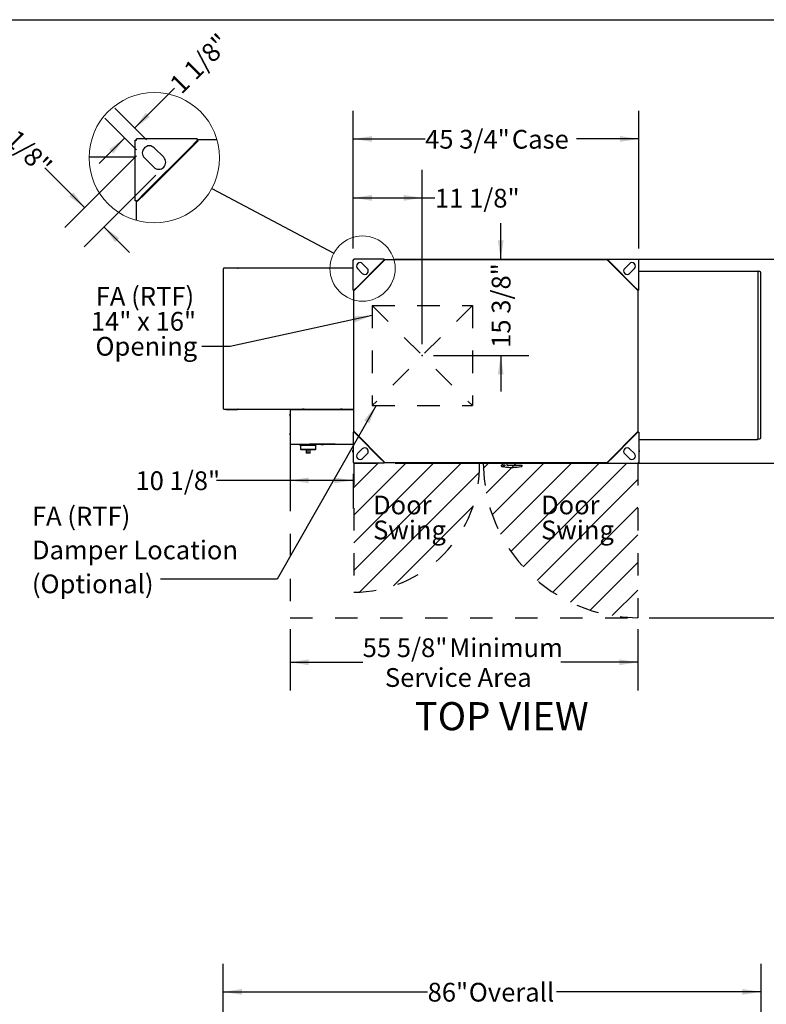
# Model space of a CAD drawing. Units: inches. Extents: x 0.3 to 10.6, y 0.4 to 8.2.
# Drawn here: x 3.5 to 6.8, y 3.8 to 8.2 of the extents above; entities that cross this region are included whole.
import ezdxf

# ---------------------------------------------------------------- set-up
doc = ezdxf.new("R2010")
doc.units = ezdxf.units.IN
doc.header["$MEASUREMENT"] = 0
doc.header["$PDSIZE"] = -1
doc.linetypes.add('SLD-Dashed', pattern=[0.075, 0.05, -0.025])
doc.linetypes.add('SLD-Solid', pattern=[0])
doc.layers.add('DRAWING_FORMAT_LINES', color=7, linetype='SLD-Solid', lineweight=25)
for name, color, linetype in [('FADED', 9, 'SLD-Solid'), ('FORMAT', 7, 'SLD-Solid'), ('SERVICE_AREA_LINE', 7, 'SLD-Dashed'), ('TEXT', 7, 'SLD-Solid')]:
    doc.layers.add(name, color=color, linetype=linetype)
doc.styles.add('SLDTEXTSTYLE0', font='GOTHIC.TTF', dxfattribs={"width": 0.913})
doc.styles.get("Standard").update_dxf_attribs({"font": 'GOTHIC.TTF'})
doc.dimstyles.new('SLDDIMSTYLE0', dxfattribs={"dimtxt": 0.083333, "dimasz": 0.083333, "dimexe": 0, "dimexo": 0.0625, "dimgap": 0.020833, "dimtad": 0, "dimdec": 6, "dimlfac": 36, "dimrnd": 1e-09, "dimzin": 12, "dimdsep": 46, "dimlunit": 5, "dimtxsty": 'SLDTEXTSTYLE0', "dimsah": 1, "dimcen": 0.09, "dimadec": 0, "dimazin": 3, "dimtfac": 1, "dimtdec": 3, "dimtmove": 0, "dimatfit": 0, "dimfxl": 1, "dimfrac": 2, "dimtolj": 1, "dimtzin": 12, "dimarcsym": 0})
doc.dimstyles.new('SLDDIMSTYLE1', dxfattribs={"dimtxt": 0.083333, "dimasz": 0.083333, "dimexe": 0, "dimexo": 0.0625, "dimgap": 0.020833, "dimtad": 0, "dimdec": 6, "dimlfac": 36, "dimrnd": 1e-09, "dimzin": 12, "dimdsep": 46, "dimlunit": 5, "dimtxsty": 'SLDTEXTSTYLE0', "dimsah": 1, "dimcen": 0.09, "dimadec": 0, "dimazin": 3, "dimtfac": 1, "dimtdec": 3, "dimtofl": 0, "dimtmove": 0, "dimatfit": 3, "dimfxl": 1, "dimfrac": 2, "dimtolj": 1, "dimtzin": 12, "dimarcsym": 0})
doc.dimstyles.new('SLDDIMSTYLE2', dxfattribs={"dimtxt": 0.083333, "dimasz": 0.083333, "dimexe": 0, "dimexo": 0.0625, "dimgap": 0.020833, "dimtad": 0, "dimlfac": 36, "dimrnd": 1e-09, "dimzin": 12, "dimdsep": 46, "dimlunit": 5, "dimtxsty": 'SLDTEXTSTYLE0', "dimsah": 1, "dimcen": 0.09, "dimadec": 0, "dimazin": 3, "dimtfac": 1, "dimtdec": 3, "dimtofl": 0, "dimtmove": 0, "dimatfit": 3, "dimfxl": 1, "dimfrac": 2, "dimtolj": 1, "dimtzin": 12, "dimarcsym": 0})
doc.dimstyles.new('SLDDIMSTYLE3', dxfattribs={"dimtxt": 0.18, "dimasz": 0.083333, "dimexe": 0, "dimexo": 0.0625, "dimgap": 0, "dimtad": 0, "dimtih": 1, "dimtoh": 1, "dimdec": 0, "dimrnd": 1e-09, "dimzin": 0, "dimdsep": 46, "dimlunit": 5, "dimtxsty": 'Standard', "dimsah": 1, "dimcen": 0.09, "dimadec": 0, "dimazin": 0, "dimtfac": 0.083333, "dimtdec": 0, "dimtofl": 0, "dimtmove": 0, "dimatfit": 3, "dimfxl": 1, "dimfrac": 2, "dimtolj": 1, "dimtzin": 0, "dimarcsym": 0})
doc.dimstyles.new('SLDDIMSTYLE5', dxfattribs={"dimtxt": 0.18, "dimasz": 0.083333, "dimexe": 0, "dimexo": 0.0625, "dimgap": 0, "dimtad": 0, "dimtih": 1, "dimtoh": 1, "dimdec": 0, "dimrnd": 1e-09, "dimzin": 0, "dimdsep": 46, "dimlunit": 5, "dimtxsty": 'Standard', "dimblk1": 'NONE', "dimblk2": 'NONE', "dimsah": 1, "dimcen": 0.09, "dimadec": 0, "dimazin": 0, "dimtfac": 0.083333, "dimtdec": 0, "dimtofl": 0, "dimtmove": 0, "dimatfit": 3, "dimldrblk": 'NONE', "dimfxl": 1, "dimfrac": 2, "dimtolj": 1, "dimtzin": 0, "dimarcsym": 0})
doc.dimstyles.new('SLDDIMSTYLE6', dxfattribs={"dimtxt": 0.083333, "dimasz": 0.083333, "dimexe": 0, "dimexo": 0.0625, "dimgap": 0.020833, "dimtad": 0, "dimdec": 6, "dimlfac": 18, "dimrnd": 1e-09, "dimzin": 12, "dimdsep": 46, "dimlunit": 5, "dimtxsty": 'SLDTEXTSTYLE0', "dimsah": 1, "dimcen": 0.09, "dimadec": 0, "dimazin": 3, "dimtfac": 1, "dimtdec": 3, "dimtmove": 0, "dimatfit": 0, "dimfxl": 1, "dimfrac": 2, "dimtolj": 1, "dimtzin": 12, "dimarcsym": 0})

# ---------------------------------------------------------------- blocks, each defined once
blk = doc.blocks.new('_D_3')
at = {"layer": 'TEXT'}
for p, q in [((4.4069, 3.3954), (4.4069, 3.9755)), ((6.7966, 2.9857), (6.7966, 3.9755)), ((4.4069, 3.8505), (5.3155, 3.8505)), ((6.7966, 3.8505), (5.888, 3.8505))]:
    blk.add_line(p, q, dxfattribs=at)
for points in [[(4.4069, 3.8505), (4.4903, 3.8377), (4.4903, 3.8633)], [(6.7966, 3.8505), (6.7133, 3.8633), (6.7133, 3.8377)]]:
    blk.add_solid(points, dxfattribs=at)
at = {"layer": 'TEXT', "char_height": 0.08333, "attachment_point": 1, "style": 'SLDTEXTSTYLE0'}
for s, insert in [('86"', (5.3155, 3.8907)), (' Overall', (5.4731, 3.8907))]:
    blk.add_mtext(s, dxfattribs=dict(at, insert=insert))
blk = doc.blocks.new('_D_15')
at = {"layer": 'TEXT'}
for p, q in [((4.9844, 7.154), (4.9844, 7.5039)), ((5.292, 6.7282), (5.292, 7.5039)), ((4.9844, 7.3789), (5.292, 7.3789)), ((5.292, 7.3789), (5.348, 7.3789))]:
    blk.add_line(p, q, dxfattribs=at)
for points in [[(4.9844, 7.3789), (5.0677, 7.366), (5.0677, 7.3917)], [(5.292, 7.3789), (5.2086, 7.3917), (5.2086, 7.366)]]:
    blk.add_solid(points, dxfattribs=at)
at = {"layer": 'TEXT', "insert": (5.348, 7.4191), "char_height": 0.08333, "attachment_point": 1, "style": 'SLDTEXTSTYLE0'}
blk.add_mtext('11 1/8"', dxfattribs=at)
blk = doc.blocks.new('_D_16')
at = {"layer": 'TEXT'}
for p, q in [((5.6404, 7.1066), (5.6404, 7.2669)), ((5.172, 7.1066), (5.7654, 7.1066)), ((5.342, 6.6782), (5.7654, 6.6782)), ((5.6404, 6.6782), (5.6404, 6.518))]:
    blk.add_line(p, q, dxfattribs=at)
for points in [[(5.6404, 7.1066), (5.6532, 7.19), (5.6276, 7.19)], [(5.6404, 6.6782), (5.6276, 6.5949), (5.6532, 6.5949)]]:
    blk.add_solid(points, dxfattribs=at)
at = {"layer": 'TEXT', "insert": (5.6002, 6.7124), "char_height": 0.08333, "attachment_point": 1, "rotation": 90, "style": 'SLDTEXTSTYLE0'}
blk.add_mtext('15 3/8"', dxfattribs=at)
blk = doc.blocks.new('_D_17')
at = {"layer": 'TEXT'}
for p, q in [((4.7042, 5.4629), (4.7042, 5.1902)), ((6.2501, 5.4629), (6.2501, 5.1902)), ((4.7042, 5.3152), (5.027, 5.3152)), ((6.2501, 5.3152), (5.908, 5.3152))]:
    blk.add_line(p, q, dxfattribs=at)
for points in [[(4.7042, 5.3152), (4.7875, 5.3023), (4.7875, 5.328)], [(6.2501, 5.3152), (6.1667, 5.328), (6.1667, 5.3023)]]:
    blk.add_solid(points, dxfattribs=at)
at = {"layer": 'TEXT', "attachment_point": 1, "style": 'SLDTEXTSTYLE0'}
for s, insert, char_height in [('55 5/8"', (5.027, 5.4216), 0.08333), (' Minimum', (5.387, 5.4216), 0.08333), ('Service Area', (5.1257, 5.2892), 0.083333)]:
    blk.add_mtext(s, dxfattribs=dict(at, insert=insert, char_height=char_height))
blk = doc.blocks.new('_D_18')
at = {"layer": 'TEXT'}
for p, q in [((7.2049, 6.2004), (7.2049, 6.3607)), ((6.3001, 6.2004), (7.3299, 6.2004)), ((6.3001, 5.5129), (7.3299, 5.5129)), ((7.2049, 5.5129), (7.2049, 5.3527))]:
    blk.add_line(p, q, dxfattribs=at)
for points in [[(7.2049, 6.2004), (7.2177, 6.2838), (7.1921, 6.2838)], [(7.2049, 5.5129), (7.1921, 5.4296), (7.2177, 5.4296)]]:
    blk.add_solid(points, dxfattribs=at)
at = {"layer": 'TEXT', "char_height": 0.08333, "attachment_point": 1, "rotation": 90, "style": 'SLDTEXTSTYLE0'}
for s, insert in [('Minimum', (7.0985, 5.6178)), ('24 3/4"', (6.9661, 5.6829)), ('Service', (7.2309, 5.6684)), ('Area', (7.3633, 5.731))]:
    blk.add_mtext(s, dxfattribs=dict(at, insert=insert))
blk = doc.blocks.new('_D_19')
at = {"layer": 'TEXT'}
for p, q in [((4.9844, 7.154), (4.9844, 7.7658)), ((6.2542, 7.154), (6.2542, 7.7658)), ((4.9844, 7.6408), (5.3043, 7.6408)), ((6.2542, 7.6408), (5.9765, 7.6408))]:
    blk.add_line(p, q, dxfattribs=at)
for points in [[(4.9844, 7.6408), (5.0677, 7.628), (5.0677, 7.6536)], [(6.2542, 7.6408), (6.1708, 7.6536), (6.1708, 7.628)]]:
    blk.add_solid(points, dxfattribs=at)
at = {"layer": 'TEXT', "char_height": 0.08333, "attachment_point": 1, "style": 'SLDTEXTSTYLE0'}
for s, insert in [('45 3/4"', (5.3043, 7.681)), (' Case', (5.6643, 7.681))]:
    blk.add_mtext(s, dxfattribs=dict(at, insert=insert))
blk = doc.blocks.new('_D_20')
at = {"layer": 'TEXT'}
for p, q in [((5.172, 7.1066), (7.3299, 7.1066)), ((7.2049, 7.1066), (7.2049, 6.8587)), ((7.2049, 6.2004), (7.2049, 6.4987)), ((5.172, 6.2004), (7.3299, 6.2004))]:
    blk.add_line(p, q, dxfattribs=at)
for points in [[(7.2049, 7.1066), (7.1921, 7.0233), (7.2177, 7.0233)], [(7.2049, 6.2004), (7.2177, 6.2838), (7.1921, 6.2838)]]:
    blk.add_solid(points, dxfattribs=at)
at = {"layer": 'TEXT', "char_height": 0.08333, "attachment_point": 1, "rotation": 90, "style": 'SLDTEXTSTYLE0'}
for s, insert in [('32 5/8"', (7.0985, 6.4987)), ('Case', (7.2309, 6.538))]:
    blk.add_mtext(s, dxfattribs=dict(at, insert=insert))
blk = doc.blocks.new('_D_21')
at = {"layer": 'TEXT'}
for p, q in [((4.7042, 6.236), (4.7042, 5.9984)), ((4.9844, 6.1531), (4.9844, 5.9984)), ((4.7042, 6.1234), (4.3776, 6.1234)), ((4.9844, 6.1234), (4.7042, 6.1234))]:
    blk.add_line(p, q, dxfattribs=at)
for points in [[(4.7042, 6.1234), (4.7875, 6.1106), (4.7875, 6.1362)], [(4.9844, 6.1234), (4.901, 6.1362), (4.901, 6.1106)]]:
    blk.add_solid(points, dxfattribs=at)
at = {"layer": 'TEXT', "insert": (4.0175, 6.1636), "char_height": 0.08333, "attachment_point": 1, "style": 'SLDTEXTSTYLE0'}
blk.add_mtext('10 1/8"', dxfattribs=at)
blk = doc.blocks.new('SW_NOTE_11')
at = {"layer": 'TEXT', "color": 0, "char_height": 0.08333, "attachment_point": 3, "style": 'SLDTEXTSTYLE0'}
for s, insert in [('FA (RTF)', (-0.0345, 0.2641)), ('14" x 16"', (-0.026, 0.153)), ('Opening', (-0.021, 0.0419))]:
    blk.add_mtext(s, dxfattribs=dict(at, insert=insert))
blk = doc.blocks.new('SW_NOTE_12')
at = {"color": 0, "linetype": 'Continuous', "lineweight": 0, "char_height": 0.08333, "attachment_point": 1, "style": 'SLDTEXTSTYLE0'}
for s, insert in [('Door', (0, 0.1064)), ('Swing', (0, -0.0047))]:
    blk.add_mtext(s, dxfattribs=dict(at, insert=insert))
blk = doc.blocks.new('SW_NOTE_13')
at = {"layer": 'FORMAT', "color": 0, "char_height": 0.08333, "attachment_point": 1, "style": 'SLDTEXTSTYLE0'}
for s, insert in [('Door', (0, 0.1064)), ('Swing', (0, -0.0047))]:
    blk.add_mtext(s, dxfattribs=dict(at, insert=insert))
blk = doc.blocks.new('SW_NOTE_14')
at = {"layer": 'TEXT', "color": 0, "attachment_point": 1, "style": 'SLDTEXTSTYLE0'}
for s, insert, char_height in [('FA (RTF)', (-0.5705, 0.3214), 0.08333), ('Damper Location', (-0.5705, 0.1709), 0.083333), ('(Optional)', (-0.5705, 0.0204), 0.08333)]:
    blk.add_mtext(s, dxfattribs=dict(at, insert=insert, char_height=char_height))
blk = doc.blocks.new('_None')
blk = doc.blocks.new('_D_22')
at = {"layer": 'TEXT'}
for p, q in [((4.0218, 7.5656), (3.7033, 7.2471)), ((3.7917, 7.3355), (3.615, 7.5122)), ((4.1076, 7.4797), (3.7892, 7.1612)), ((3.8776, 7.2496), (3.9909, 7.1363))]:
    blk.add_line(p, q, dxfattribs=at)
for points in [[(3.7917, 7.3355), (3.7418, 7.4035), (3.7237, 7.3853)], [(3.8776, 7.2496), (3.9274, 7.1816), (3.9456, 7.1998)]]:
    blk.add_solid(points, dxfattribs=at)
at = {"layer": 'TEXT', "insert": (3.4324, 7.7517), "char_height": 0.08333, "attachment_point": 1, "rotation": 315, "style": 'SLDTEXTSTYLE0'}
blk.add_mtext('2 1/8"', dxfattribs=at)
blk = doc.blocks.new('_D_23')
at = {"layer": 'TEXT'}
for p, q in [((4.0137, 7.6886), (4.191, 7.8659)), ((4.066, 7.6363), (3.9253, 7.777)), ((4.0218, 7.5921), (3.8811, 7.7328)), ((3.9695, 7.6444), (3.8561, 7.5311))]:
    blk.add_line(p, q, dxfattribs=at)
for points in [[(4.0137, 7.6886), (4.0817, 7.7384), (4.0635, 7.7566)], [(3.9695, 7.6444), (3.9015, 7.5945), (3.9196, 7.5764)]]:
    blk.add_solid(points, dxfattribs=at)
at = {"layer": 'TEXT', "insert": (4.1625, 7.8943), "char_height": 0.08333, "attachment_point": 1, "rotation": 45, "style": 'SLDTEXTSTYLE0'}
blk.add_mtext('1 1/8"', dxfattribs=at)

msp = doc.modelspace()

# ---------------------------------------------------------------- hatches: boundary and pattern name
at = {"layer": 'FADED', "true_color": 0xc0c0c0}
h = msp.add_hatch(dxfattribs=at)
h.set_pattern_fill('LINE', color=9, scale=0.69444, angle=45, style=0)
edge = h.paths.add_edge_path(flags=0)
edge.add_line((4.98702686, 6.20041793), (5.54584635, 6.20041793))
edge.add_arc((4.98702686, 6.18515922), 0.55902778, -90, 1.56408737, ccw=False)
edge.add_line((4.98702686, 5.62613144), (4.98702686, 6.20041793))
at = {"layer": 'FADED'}
h = msp.add_hatch(dxfattribs=at)
h.set_pattern_fill('LINE', color=256, scale=0.69444, angle=45, style=0)
edge = h.paths.add_edge_path(flags=0)
edge.add_arc((6.25005481, 6.20041793), 0.6875, 180, 270)
edge.add_line((6.25005481, 5.51291793), (6.25005481, 6.20041793))
edge.add_line((6.25005481, 6.20041793), (5.56255481, 6.20041793))

# ---------------------------------------------------------------- linework, layer by layer
at = {"color": 7, "linetype": 'SLD-Solid', "lineweight": 25}
for p, q in [((4.01672361, 7.36597553), (4.01672361, 7.63597562)), ((4.01672361, 7.63597562), (4.02205693, 7.63597562)), ((4.29205695, 7.64130895), (4.02205693, 7.64130895)), ((4.02205693, 7.63597562), (4.02205693, 7.64130895)), ((4.25560169, 7.59700615), (4.29331402, 7.63471856)), ((4.29582822, 7.63220435), (4.25811582, 7.59449195)), ((4.29205695, 7.64130895), (4.29205695, 7.63597562)), ((4.29205695, 7.63775335), (4.37958037, 7.63775335)), ((4.29331402, 7.63471856), (4.29582822, 7.63220435)), ((4.25560169, 7.59700615), (4.0610264, 7.40243087)), ((4.25811582, 7.59449195), (4.06354053, 7.39991673)), ((4.14298733, 7.55923933), (4.10132062, 7.60090597)), ((4.25811582, 7.59449195), (4.25560169, 7.59700615)), ((4.01672361, 7.55965799), (3.81155618, 7.55965799)), ((4.0571265, 7.55671186), (4.09879322, 7.51504522)), ((4.02331407, 7.36471846), (4.0610264, 7.40243087)), ((4.06354053, 7.39991673), (4.0258282, 7.36220433)), ((4.0610264, 7.40243087), (4.06354053, 7.39991673)), ((4.02205693, 7.36597553), (4.01672361, 7.36597553)), ((4.02244581, 7.27847249), (4.02244581, 7.36558664)), ((4.0258282, 7.36220433), (4.02331407, 7.36471846)), ((4.98436021, 6.96897349), (4.98436021, 7.10397348)), ((4.98436021, 7.10397348), (4.98702684, 7.10397348)), ((5.12202686, 7.10664014), (4.98702684, 7.10664014)), ((4.98702684, 7.10397348), (4.98702684, 7.10664014)), ((5.10379921, 7.08448878), (5.1226554, 7.10334494)), ((5.12391248, 7.10208786), (5.10505629, 7.08323169)), ((5.12202686, 7.10664014), (5.12202686, 7.10397348)), ((5.12202686, 7.10486237), (6.11649907, 7.10486237)), ((5.1226554, 7.10334494), (5.12202686, 7.10397348)), ((5.1226554, 7.10334494), (5.12391248, 7.10208786)), ((6.11461345, 7.10208786), (6.11587053, 7.10334494)), ((6.13346964, 7.08323169), (6.11461345, 7.10208786)), ((6.11649907, 7.10397348), (6.11587053, 7.10334494)), ((6.11587053, 7.10334494), (6.13472672, 7.08448878)), ((6.11649907, 7.10397348), (6.11649907, 7.10664014)), ((6.11649907, 7.10664014), (6.25149909, 7.10664014)), ((6.25149909, 7.10664014), (6.25149909, 7.10397348)), ((6.25149909, 7.10397348), (6.25416572, 7.10397348)), ((6.25416572, 6.96897349), (6.25416572, 7.10397348)), ((4.40687086, 7.06414804), (4.40687086, 6.44125915)), ((4.40687086, 7.06414804), (4.40839226, 7.06414804)), ((4.98436021, 7.06581471), (4.40853749, 7.06581471)), ((4.47160226, 7.06639804), (4.42113256, 7.06639804)), ((5.00456165, 7.0643416), (5.02539498, 7.04350827)), ((5.10379921, 7.08448878), (5.00651157, 6.98720114)), ((5.10505629, 7.08323169), (5.00776866, 6.98594406)), ((5.04749205, 7.06560537), (5.02665871, 7.0864387)), ((5.10505629, 7.08323169), (5.10379921, 7.08448878)), ((6.13472672, 7.08448878), (6.13346964, 7.08323169)), ((6.23075728, 6.98594406), (6.13346964, 7.08323169)), ((6.23201436, 6.98720114), (6.13472672, 7.08448878)), ((6.21186722, 7.0864387), (6.19103388, 7.06560537)), ((6.21313095, 7.04350827), (6.23396429, 7.0643416)), ((6.25416572, 7.05331468), (6.78067485, 7.05331468)), ((6.78103193, 7.05331468), (6.78067485, 7.05331468)), ((6.78103193, 7.05331468), (6.78103193, 7.05287801)), ((6.78132135, 7.05164804), (6.78269857, 7.05164804)), ((6.78269857, 7.05164804), (6.78269857, 6.30739804)), ((6.78325407, 7.05164804), (6.78269857, 7.05164804)), ((6.79103188, 7.05164804), (6.78325407, 7.05164804)), ((6.79658742, 6.31295358), (6.79658742, 7.04609247)), ((4.98702684, 6.96897349), (4.98436021, 6.96897349)), ((4.98722128, 6.33827904), (4.98722128, 6.96877904)), ((4.98765541, 6.96834495), (5.00651157, 6.98720114)), ((4.98891249, 6.96708787), (4.98765541, 6.96834495)), ((5.00776866, 6.98594406), (4.98891249, 6.96708787)), ((5.00651157, 6.98720114), (5.00776866, 6.98594406)), ((6.23075728, 6.98594406), (6.23201436, 6.98720114)), ((6.24961344, 6.96708787), (6.23075728, 6.98594406)), ((6.23201436, 6.98720114), (6.25087052, 6.96834495)), ((6.25087052, 6.96834495), (6.24961344, 6.96708787)), ((6.25130465, 6.33827904), (6.25130465, 6.96877904)), ((6.25416572, 6.96897349), (6.25149909, 6.96897349)), ((4.40839226, 6.44125915), (4.40687086, 6.44125915)), ((4.40853749, 6.43959248), (4.98722128, 6.43959248)), ((4.42113256, 6.43900914), (4.47160226, 6.43900914)), ((4.70417966, 6.43714803), (4.70417966, 6.28603691)), ((4.70417966, 6.43714803), (4.70584629, 6.43714803)), ((4.70584629, 6.43714803), (4.70584629, 6.4388147)), ((4.70584629, 6.4388147), (4.98722128, 6.4388147)), ((4.76130925, 6.43959248), (4.75945743, 6.43937025)), ((4.75945743, 6.43937025), (4.75945743, 6.4388147)), ((4.7648899, 6.43937025), (4.75945743, 6.43937025)), ((4.76640185, 6.43937025), (4.76455003, 6.43959248)), ((4.76640185, 6.43937025), (4.7648899, 6.43937025)), ((4.76640185, 6.4388147), (4.76640185, 6.43937025)), ((4.93075371, 6.43959248), (4.92890188, 6.43937025)), ((4.92890188, 6.43937025), (4.92890188, 6.4388147)), ((4.93007514, 6.43937025), (4.92890188, 6.43937025)), ((4.9358463, 6.43937025), (4.93007514, 6.43937025)), ((4.9358463, 6.43937025), (4.93399448, 6.43959248)), ((4.9358463, 6.4388147), (4.9358463, 6.43937025)), ((4.70362409, 6.4161758), (4.70333239, 6.41374525)), ((4.70333239, 6.41374525), (4.70333239, 6.41322283)), ((4.70333239, 6.41322283), (4.70333239, 6.41166191)), ((4.70333239, 6.41166191), (4.70362409, 6.40923136)), ((4.70417966, 6.4161758), (4.70362409, 6.4161758)), ((4.70362409, 6.41443442), (4.70362409, 6.4161758)), ((4.70362409, 6.41443442), (4.70362409, 6.40923136)), ((4.70362409, 6.40923136), (4.70417966, 6.40923136)), ((4.70362409, 6.33284246), (4.70333239, 6.33041193)), ((4.70333239, 6.33041193), (4.70333239, 6.32849104)), ((4.70333239, 6.32849104), (4.70333239, 6.32832857)), ((4.70333239, 6.32832857), (4.70362409, 6.32589804)), ((4.70417966, 6.33284246), (4.70362409, 6.33284246)), ((4.70362409, 6.33284246), (4.70362409, 6.32643952)), ((4.70362409, 6.32643952), (4.70362409, 6.32589804)), ((4.70362409, 6.32589804), (4.70417966, 6.32589804)), ((4.98436021, 6.33808459), (4.98436021, 6.2030846)), ((4.98436021, 6.33808459), (4.98702684, 6.33808459)), ((4.98765541, 6.33871313), (4.98891249, 6.33997022)), ((5.00651157, 6.31985697), (4.98765541, 6.33871313)), ((4.98891249, 6.33997022), (5.00776866, 6.32111402)), ((5.00776866, 6.32111402), (5.00651157, 6.31985697)), ((5.00651157, 6.31985697), (5.10379921, 6.2225693)), ((5.00776866, 6.32111402), (5.10505629, 6.22382639)), ((6.13346964, 6.22382639), (6.23075728, 6.32111402)), ((6.13472672, 6.2225693), (6.23201436, 6.31985697)), ((6.23075728, 6.32111402), (6.24961344, 6.33997022)), ((6.23201436, 6.31985697), (6.23075728, 6.32111402)), ((6.25087052, 6.33871313), (6.23201436, 6.31985697)), ((6.24961344, 6.33997022), (6.25087052, 6.33871313)), ((6.25149909, 6.33808459), (6.25416572, 6.33808459)), ((6.25416572, 6.33808459), (6.25416572, 6.2030846)), ((6.25416572, 6.30573138), (6.78067485, 6.30573138)), ((6.78067485, 6.30573138), (6.78103193, 6.30573138)), ((6.78103193, 6.30573138), (6.78103193, 6.30616805)), ((6.78269857, 6.30739804), (6.78132135, 6.30739804)), ((6.78269857, 6.30739804), (6.78325407, 6.30739804)), ((6.78325407, 6.30739804), (6.79103188, 6.30739804)), ((4.70584629, 6.28603691), (4.70417966, 6.28603691)), ((4.70584629, 6.28437024), (4.70584629, 6.28603691)), ((4.70584629, 6.28437024), (4.98436021, 6.28437024)), ((4.74961021, 6.27917537), (4.74961021, 6.28437024)), ((4.81960147, 6.27917537), (4.74961021, 6.27917537)), ((4.75070381, 6.27917537), (4.75070381, 6.26058395)), ((4.81850781, 6.26058395), (4.75070381, 6.26058395)), ((4.75234424, 6.26058395), (4.75234424, 6.25894352)), ((4.81686738, 6.25894352), (4.75234424, 6.25894352)), ((4.77590854, 6.25894352), (4.7761567, 6.24472654)), ((4.78460584, 6.24472654), (4.78460584, 6.25894352)), ((4.79209631, 6.28414803), (4.79099678, 6.28414803)), ((4.90320742, 6.28414803), (4.79209631, 6.28414803)), ((4.79305492, 6.24472654), (4.79330307, 6.25894352)), ((4.81686738, 6.25894352), (4.81686738, 6.26058395)), ((4.81850781, 6.26058395), (4.81850781, 6.27917537)), ((4.81960147, 6.27917537), (4.81960147, 6.28414803)), ((4.8467444, 6.28278085), (4.8467444, 6.28239854)), ((4.84727637, 6.28259237), (4.84727637, 6.28239854)), ((4.84855933, 6.28243179), (4.84855933, 6.28239854)), ((4.90430695, 6.28414803), (4.90320742, 6.28414803)), ((5.02539498, 6.26354981), (5.00456165, 6.24271648)), ((6.23396429, 6.24271648), (6.21313095, 6.26354981)), ((4.78460584, 6.24472654), (4.7761567, 6.24472654)), ((4.79305492, 6.24472654), (4.78460584, 6.24472654)), ((5.02665871, 6.22061938), (5.04749205, 6.24145271)), ((5.10379921, 6.2225693), (5.10505629, 6.22382639)), ((5.1226554, 6.20371314), (5.10379921, 6.2225693)), ((5.10505629, 6.22382639), (5.12391248, 6.20497023)), ((6.11461345, 6.20497023), (6.13346964, 6.22382639)), ((6.13472672, 6.2225693), (6.11587053, 6.20371314)), ((6.13346964, 6.22382639), (6.13472672, 6.2225693)), ((6.19103388, 6.24145271), (6.21186722, 6.22061938)), ((4.98702684, 6.2030846), (4.98436021, 6.2030846)), ((4.98702684, 6.20041794), (4.98702684, 6.2030846)), ((5.12202686, 6.20041794), (4.98702684, 6.20041794)), ((5.12202686, 6.2030846), (5.1226554, 6.20371314)), ((5.12202686, 6.2030846), (5.12202686, 6.20041794)), ((5.12202686, 6.20219571), (6.11649907, 6.20219571)), ((5.12391248, 6.20497023), (5.1226554, 6.20371314)), ((5.64173519, 6.18852302), (5.64173519, 6.18797492)), ((5.64173539, 6.18852302), (5.64173539, 6.18797446)), ((5.64395761, 6.19074525), (5.64502545, 6.19074525)), ((5.64433591, 6.18563649), (5.64482077, 6.18554168)), ((5.64708241, 6.20219571), (5.64708241, 6.19296746)), ((5.65967089, 6.19074525), (5.65120604, 6.19074525)), ((5.65120604, 6.19074525), (5.65120604, 6.18888206)), ((5.65967089, 6.18888206), (5.65967089, 6.19074525)), ((5.6680554, 6.19074525), (5.73150565, 6.19074525)), ((5.66833241, 6.19296746), (5.66833241, 6.20219571)), ((5.68892146, 6.18130081), (5.68899224, 6.18130081)), ((5.73150565, 6.19074525), (5.7339561, 6.19074525)), ((5.7339561, 6.19074525), (5.73395741, 6.19074525)), ((5.73617833, 6.18796957), (5.73617833, 6.18852302)), ((5.73617963, 6.1879697), (5.73617963, 6.18852302)), ((6.11587053, 6.20371314), (6.11461345, 6.20497023)), ((6.11587053, 6.20371314), (6.11649907, 6.2030846)), ((6.11649907, 6.20041794), (6.11649907, 6.2030846)), ((6.11649907, 6.20041794), (6.25149909, 6.20041794)), ((6.25416572, 6.2030846), (6.25149909, 6.2030846)), ((6.25149909, 6.2030846), (6.25149909, 6.20041794))]:
    msp.add_line(p, q, dxfattribs=at)
at = {"color": 7, "linetype": 'SLD-Solid', "lineweight": 25, "flags": 128}
for points in [[(4.29331402, 7.63471856), (4.29328989, 7.63474261), (4.29321832, 7.63481418), (4.29310216, 7.63493034), (4.29294589, 7.63508668), (4.2927553, 7.6352772), (4.29253801, 7.63549456), (4.29230217, 7.63573032), (4.29205695, 7.63597562)], [(4.02205693, 7.36597553), (4.02230223, 7.3657303), (4.02253799, 7.36549447), (4.02275542, 7.36527718), (4.02294587, 7.36508674), (4.02310221, 7.36493039), (4.02321837, 7.36481416), (4.02328994, 7.36474266), (4.02331407, 7.36471846)], [(4.47160226, 7.06639804), (4.47273177, 7.06616543), (4.47333681, 7.06581471)], [(4.98702684, 6.96897349), (4.98714945, 6.96885088), (4.98726737, 6.96873296), (4.98737603, 6.9686243), (4.98747133, 6.96852903), (4.98754949, 6.96845087), (4.98760757, 6.96839279), (4.98764329, 6.96835704), (4.98765541, 6.96834495)], [(6.25087052, 6.96834495), (6.25088264, 6.96835704), (6.25091837, 6.96839279), (6.25097644, 6.96845087), (6.2510546, 6.96852903), (6.2511499, 6.9686243), (6.25125856, 6.96873296), (6.25137648, 6.96885088), (6.25149909, 6.96897349)], [(4.47333681, 6.43959248), (4.47273177, 6.43924174), (4.47160226, 6.43900914)], [(4.70584629, 6.43727918), (4.70577889, 6.43721543), (4.70571514, 6.43714803)], [(4.98765541, 6.33871313), (4.98764329, 6.33870107), (4.98760757, 6.33866529), (4.98754949, 6.33860721), (4.98747133, 6.33852905), (4.98737603, 6.33843379), (4.98726737, 6.33832512), (4.98714945, 6.3382072), (4.98702684, 6.33808459)], [(6.25149909, 6.33808459), (6.25137648, 6.3382072), (6.25125856, 6.33832512), (6.2511499, 6.33843379), (6.2510546, 6.33852905), (6.25097644, 6.33860721), (6.25091837, 6.33866529), (6.25088264, 6.33870107), (6.25087052, 6.33871313)], [(4.8467444, 6.28243179), (4.84692874, 6.28241807), (4.84727637, 6.28239854)]]:
    msp.add_lwpolyline(points, dxfattribs=at)
at = {"color": 7, "linetype": 'SLD-Solid', "lineweight": 18}
for centre, radius in [((4.10126594, 7.55726379), 0.28971962), ((5.02663134, 7.06461783), 0.14485981)]:
    msp.add_circle(centre, radius, dxfattribs=at)
at = {"color": 7, "linetype": 'SLD-Solid', "lineweight": 25}
for centre, radius, start, end in [((4.07922358, 7.57880892), 0.03124997, 45, 225), ((4.12089025, 7.53714225), 0.03124997, 225, 45), ((5.01561019, 7.07539015), 0.015625, 45, 225), ((6.22291574, 7.07539015), 0.015625, 315, 135), ((4.41328417, 7.06456143), 0.00490935, 165.20955376, 184.83027171), ((4.42113256, 7.06352226), 0.00287472, 52.88738625, 127.11261375), ((5.03644352, 7.05455682), 0.015625, 225, 45), ((6.20208241, 7.05455682), 0.015625, 135, 315), ((6.7910319, 7.04609247), 0.00555556, 0, 90), ((4.41328394, 6.44084574), 0.00490911, 175.16926119, 194.79091334), ((4.42113256, 6.44188484), 0.00287465, 232.88640066, 307.11359934), ((6.7910319, 6.31295358), 0.00555556, 270, 0), ((4.79099675, 6.28935636), 0.00520833, 253.20274294, 270), ((4.84765186, 6.29943222), 0.01706197, 243.40285934, 263.90045613), ((4.84624202, 6.29699649), 0.01422454, 267.41527279, 272.58472721), ((4.84708365, 6.28527954), 0.0029009, 239.25243134, 263.2841302), ((4.84738798, 6.29696415), 0.01457981, 263.90100294, 267.47003736), ((4.84836669, 6.28527973), 0.00290111, 239.2529474, 263.28162803), ((4.84699737, 6.28499796), 0.00261435, 276.12628354, 284.49741472), ((4.84738017, 6.29700275), 0.01461854, 272.53717633, 283.47141007), ((4.84791241, 6.29700072), 0.01461651, 272.53672589, 283.47223392), ((4.84765186, 6.29943222), 0.01706197, 276.09954387, 296.59714066), ((4.85105169, 6.28522475), 0.00245279, 263.77449388, 276.22550612), ((4.90430696, 6.28935636), 0.00520833, 270, 286.79725706), ((4.9862213, 6.25349525), 0.00490278, 112.30911847, 247.69088153), ((5.03644352, 6.25250126), 0.015625, 315, 135), ((6.20208241, 6.25250126), 0.015625, 45, 225), ((6.25230463, 6.25349525), 0.00490278, 292.30911848, 67.69088152), ((4.9862213, 6.25349525), 0.00273611, 132.85951178, 180), ((4.9862213, 6.25349525), 0.00273611, 180, 227.14048822), ((4.9862213, 6.25349525), 0.00260417, 135.61588794, 224.38411206), ((5.01561019, 6.23166793), 0.015625, 135, 315), ((6.22291574, 6.23166793), 0.015625, 225, 45), ((6.25230463, 6.25349525), 0.00273611, 360, 47.14048821), ((6.25230463, 6.25349525), 0.00260417, 315.61588795, 44.38411205), ((6.25230463, 6.25349525), 0.00273611, 312.85951179, 360), ((5.64395741, 6.18852303), 0.00222222, 90, 180), ((5.64395761, 6.18852303), 0.00222222, 90, 180), ((5.64486019, 6.19296747), 0.00222222, 270, 0), ((5.67055463, 6.19296747), 0.00222222, 180, 270), ((5.7339561, 6.18852303), 0.00222222, 0, 90)]:
    msp.add_arc(centre, radius, start, end, dxfattribs=at)
for centre, major_axis, ratio, start_param, end_param in [((5.68878773, 6.41309644), (0, 0.23179563), 0.9964565623, 2.9500108058, 2.9862431745), ((5.68895693, 6.41309644), (0, 0.23179563), 0.999989929, 2.9500108059, 2.9862431746), ((5.68892146, 6.41309644), (0.23189775, 0), 0.9995596367, 4.5786769162, 4.8988782607), ((5.68895731, 6.41309644), (0.23179594, 0), 0.9999986909, 4.5786769162, 4.7123889805), ((5.68899225, 6.41309644), (0, 0.23179563), 0.9995238688, 3.1415926536, 3.3280819339)]:
    msp.add_ellipse(centre, major_axis=major_axis, ratio=ratio, start_param=start_param, end_param=end_param, dxfattribs=at)
for points, knots in [([(6.78067485, 7.05331468), (6.78074252, 7.05328963), (6.78087786, 7.05323953), (6.78106279, 7.05285416), (6.78121899, 7.0523032), (6.78128723, 7.05186643), (6.78132135, 7.05164804)], [0, 0, 0, 0, 0.2499868024, 0.5000004808, 0.7499936026, 1, 1, 1, 1]), ([(6.78269857, 7.05164804), (6.78267352, 7.05186643), (6.78262343, 7.0523032), (6.78223805, 7.05285416), (6.78168709, 7.05323952), (6.78125031, 7.05328963), (6.78103193, 7.05331468)], [0, 0, 0, 0, 0.2500012056, 0.4999923933, 0.7500108489, 1, 1, 1, 1]), ([(6.78158744, 7.05164804), (6.78157924, 7.05172124), (6.78156284, 7.05186761), (6.7814324, 7.05204531), (6.78131116, 7.05214912), (6.78123572, 7.05216309), (6.78123127, 7.05216391)], [0, 0, 0, 0, 0.3265685592, 0.6531054368, 0.9795496018, 1, 1, 1, 1]), ([(6.78132135, 6.30739804), (6.78128723, 6.30717964), (6.781219, 6.30674287), (6.78106279, 6.3061919), (6.78087786, 6.30580653), (6.78074252, 6.30575643), (6.78067485, 6.30573138)], [0, 0, 0, 0, 0.25001543816, 0.50000554641, 0.75001621108, 1, 1, 1, 1]), ([(6.78103193, 6.30573138), (6.78125031, 6.30575643), (6.78168709, 6.30580653), (6.78223805, 6.30619189), (6.78262343, 6.30674286), (6.78267352, 6.30717964), (6.78269857, 6.30739804)], [0, 0, 0, 0, 0.2499861376, 0.5000015794, 0.7499897536, 1, 1, 1, 1]), ([(6.78123127, 6.30688214), (6.78123572, 6.30688296), (6.78131116, 6.30689693), (6.7814324, 6.30700074), (6.78156285, 6.30717845), (6.78157924, 6.30732484), (6.78158744, 6.30739804)], [0, 0, 0, 0, 0.0204495602, 0.3468803474, 0.6734038434, 1, 1, 1, 1]), ([(5.64177492, 6.18797371), (5.64176479, 6.18785867), (5.6417352, 6.18752264), (5.64192785, 6.18702121), (5.64222721, 6.18654975), (5.64256668, 6.18622645), (5.6428861, 6.18602002), (5.64315078, 6.18590108), (5.64332906, 6.18584362), (5.64342456, 6.18581901), (5.64345915, 6.18581089), (5.64348048, 6.18580604), (5.64350334, 6.18580108), (5.64353475, 6.18579446), (5.64359194, 6.18578286), (5.64363368, 6.18577439)], [0, 0, 0, 0, 0.0946017451, 0.2763229792, 0.4272762966, 0.5547244588, 0.6592680451, 0.7396485578, 0.7938576082, 0.813034248, 0.8241725026, 0.8348566757, 0.8518618406, 0.8918963757, 1, 1, 1, 1]), ([(5.64356127, 6.18578993), (5.64359248, 6.18578398), (5.64366446, 6.18577025), (5.64411282, 6.18568179), (5.6445937, 6.18558843), (5.64483447, 6.18554168)], [0, 0, 0, 0, 0.2764546422, 0.6377311839, 1, 1, 1, 1]), ([(5.64480745, 6.18554168), (5.64476233, 6.18555048), (5.64447002, 6.18560747), (5.64402547, 6.18569527), (5.64367777, 6.18576514), (5.64363715, 6.1857736), (5.64363366, 6.18577432)], [0, 0, 0, 0, 0.0807204349, 0.5230461605, 0.9590973631, 1, 1, 1, 1]), ([(5.65120604, 6.18888206), (5.65120111, 6.1888024), (5.65119326, 6.18867539), (5.65113436, 6.18856116), (5.65110432, 6.18852536), (5.65110235, 6.18852302)], [0, 0, 0, 0, 0.6112156706, 0.9745269436, 1, 1, 1, 1]), ([(5.65800625, 6.18336986), (5.65722782, 6.18347677), (5.65548788, 6.18371573), (5.65391779, 6.18395821), (5.65305015, 6.18409221)], [0, 0, 0, 0, 0.4473859782, 1, 1, 1, 1]), ([(5.65805567, 6.18336986), (5.65727726, 6.18347677), (5.65553734, 6.18371573), (5.65396276, 6.18395821), (5.65309262, 6.18409221)], [0, 0, 0, 0, 0.4473840237, 1, 1, 1, 1]), ([(5.65979177, 6.18852302), (5.65978947, 6.18852536), (5.65977252, 6.18854267), (5.65972848, 6.18860027), (5.65967973, 6.18871952), (5.659674, 6.18882483), (5.65967089, 6.18888206)], [0, 0, 0, 0, 0.0254432684, 0.1878009109, 0.5586227711, 1, 1, 1, 1]), ([(5.73194905, 6.18531986), (5.73220655, 6.18536876), (5.73275577, 6.18547306), (5.73349301, 6.185617), (5.73406788, 6.18573121), (5.73438779, 6.18579602), (5.73441719, 6.18580298), (5.73414347, 6.18574934), (5.73358859, 6.1856404), (5.73281816, 6.18549072), (5.73221804, 6.18537685), (5.73191768, 6.18531986)], [0, 0, 0, 0, 0.0995799267, 0.2124007036, 0.3230146185, 0.4324889936, 0.5424373156, 0.654264792, 0.7684893444, 0.884128845, 1, 1, 1, 1]), ([(5.734155, 6.18574919), (5.73423396, 6.18576507), (5.73434844, 6.18578808), (5.7343957, 6.18579802), (5.73442324, 6.18580379), (5.73445891, 6.18581184), (5.73452021, 6.18582662), (5.73467005, 6.18586853), (5.73498345, 6.18598907), (5.73542335, 6.18626701), (5.73586962, 6.1867823), (5.7361535, 6.1873808), (5.73614639, 6.18780672), (5.7361437, 6.18796833)], [0, 0, 0, 0, 0.1371826871, 0.1988910755, 0.2311896899, 0.2450796428, 0.257837698, 0.2894286413, 0.3615593826, 0.5153056512, 0.6781176536, 0.8778651848, 1, 1, 1, 1])]:
    msp.add_open_spline(points, degree=3, knots=knots, dxfattribs=at)
at = {"layer": 'DRAWING_FORMAT_LINES', "color": 8, "true_color": 0x808080}
msp.add_line((0.33994011, 8.17066994), (10.58994011, 8.17066994), dxfattribs=at)
at = {"layer": 'SERVICE_AREA_LINE'}
for p, q in [((5.51417963, 6.90045358), (5.06973519, 6.45600914)), ((5.06973519, 6.90045358), (5.51417963, 6.90045358)), ((5.06973519, 6.90045358), (5.06973519, 6.45600914)), ((5.51417963, 6.90045358), (5.51417963, 6.45600914)), ((5.06973519, 6.45600914), (5.51417963, 6.45600914)), ((4.70417963, 6.28603692), (4.70417963, 5.51291793)), ((4.70417963, 5.51291793), (6.25005481, 5.51291793))]:
    msp.add_line(p, q, dxfattribs=at)
at = {"layer": 'SERVICE_AREA_LINE', "color": 7}
for p, q in [((5.06973519, 6.90045358), (5.51417963, 6.45600914)), ((4.98702686, 6.20041793), (4.98702686, 5.62613144)), ((4.98702686, 6.20041793), (5.54584635, 6.20041793)), ((5.56255481, 6.20041793), (6.25005481, 6.20041793)), ((6.25005481, 6.20041793), (6.25005481, 5.51291793))]:
    msp.add_line(p, q, dxfattribs=at)
at = {"layer": 'SERVICE_AREA_LINE'}
msp.add_arc((4.98702686, 6.18515922), 0.55902778, 270, 1.56408737, dxfattribs=at)
at = {"layer": 'SERVICE_AREA_LINE', "color": 7}
msp.add_arc((6.25005481, 6.20041793), 0.6875, 180, 270, dxfattribs=at)
at = {"layer": 'SERVICE_AREA_LINE'}
msp.add_point((5.29195741, 6.67823136), dxfattribs=at)

# ---------------------------------------------------------------- block references
at = {"color": 7, "linetype": 'Continuous', "lineweight": 0}
msp.add_blockref('SW_NOTE_12', (5.81936826, 5.94947142), dxfattribs=at)
at = {"layer": 'FORMAT'}
msp.add_blockref('SW_NOTE_13', (5.07316018, 5.94947142), dxfattribs=at)
at = {"layer": 'TEXT'}
for name, p in [('SW_NOTE_11', (4.31287832, 6.7190477)), ('SW_NOTE_14', (4.12814832, 5.68489457))]:
    msp.add_blockref(name, p, dxfattribs=at)

# ---------------------------------------------------------------- texts
at = {"layer": 'FORMAT', "insert": (5.25801139, 5.13812423), "char_height": 0.125, "attachment_point": 1, "style": 'SLDTEXTSTYLE0'}
msp.add_mtext('TOP VIEW', dxfattribs=at)

# ---------------------------------------------------------------- dimensions: what is measured, and where the dimension line sits
at = {"layer": 'TEXT'}
for base, p1, p2, angle, dimstyle, picture, middle in [((4.01365919, 7.68856752), (4.05712653, 7.55671183), (4.10132071, 7.600906), 45, 'SLDDIMSTYLE6', '_D_23', (4.29648407, 7.9713924)), ((3.87755923, 7.24961702), (4.05712653, 7.600906), (4.14298738, 7.51504516), 315, 'SLDDIMSTYLE6', '_D_22', (3.50950146, 7.6176748)), ((5.64041878, 7.10664015), (5.29195741, 6.67823136), (5.12202686, 7.10664015), 90, 'SLDDIMSTYLE0', '_D_16', (5.64041878, 6.89243576))]:
    dim = msp.add_linear_dim(base=base, p1=p1, p2=p2, angle=angle, dimstyle=dimstyle, dxfattribs=at)
    dim.commit()
    dim.dimension.update_dxf_attribs({"geometry": picture, "text_midpoint": middle, "dimtype": 160})
for base, p1, p2, angle, text, dimstyle, picture, middle in [((6.25416574, 7.64079492), (4.98436019, 7.10397349), (6.25416574, 7.10397349), 0, '<> Case', 'SLDDIMSTYLE1', '_D_19', (5.64041878, 7.64079492)), ((7.20492922, 6.20041793), (5.12202686, 7.10664015), (5.12202686, 6.20041793), 90, '<>\\PCase', 'SLDDIMSTYLE1', '_D_20', (7.20492922, 6.6787017)), ((7.20492922, 5.51291793), (6.25005481, 6.20041793), (6.25005481, 5.51291793), 90, '<>\\PMinimum\\PService\\PArea', 'SLDDIMSTYLE0', '_D_18', (7.20492922, 5.86289734))]:
    dim = msp.add_linear_dim(base=base, p1=p1, p2=p2, angle=angle, text=text, dimstyle=dimstyle, dxfattribs=at)
    dim.commit()
    dim.dimension.update_dxf_attribs({"geometry": picture, "text_midpoint": middle, "dimtype": 160})
for base, p1, p2, picture, middle in [((4.98436019, 7.37886843), (5.29195741, 6.67823136), (4.98436019, 7.10397349), '_D_15', (5.52804703, 7.37886843)), ((4.70417963, 6.12339193), (4.98436019, 6.2030846), (4.70417963, 6.28603692), '_D_21', (4.1975378, 6.12339193))]:
    dim = msp.add_linear_dim(base=base, p1=p1, p2=p2, dimstyle='SLDDIMSTYLE1', dxfattribs=at)
    dim.commit()
    dim.dimension.update_dxf_attribs({"geometry": picture, "text_midpoint": middle, "dimtype": 160})
for base, p1, p2, text, dimstyle, picture, middle in [((6.250054805, 5.315159074), (4.704179633, 5.512917932), (6.250054805, 5.512917932), '<> Minimum\\PService Area', 'SLDDIMSTYLE1', '_D_17', (5.467494169, 5.315159074)), ((6.79658746, 3.85047482), (4.4069335, 3.34537675), (6.79658746, 2.93567403), '<> Overall', 'SLDDIMSTYLE2', '_D_3', (5.60176048, 3.85047482))]:
    dim = msp.add_linear_dim(base=base, p1=p1, p2=p2, text=text, dimstyle=dimstyle, dxfattribs=at)
    dim.commit()
    dim.dimension.update_dxf_attribs({"geometry": picture, "text_midpoint": middle, "dimtype": 160})

# ---------------------------------------------------------------- leaders
at = {"color": 7, "linetype": 'SLD-Solid', "lineweight": 18, "has_arrowhead": 0}
msp.add_leader([(4.35700201, 7.42111539), (4.8987633, 7.13269227)], dimstyle='SLDDIMSTYLE5', dxfattribs=at)
at = {"layer": 'TEXT'}
for points in [[(5.06973519, 6.85667054), (4.43787832, 6.7190477), (4.31287832, 6.7190477)], [(5.08626081, 6.45600914), (4.6474384, 5.68489457), (4.12814832, 5.68489457)]]:
    msp.add_leader(points, dimstyle='SLDDIMSTYLE3', dxfattribs=at)

doc.saveas('drawing.dxf')
